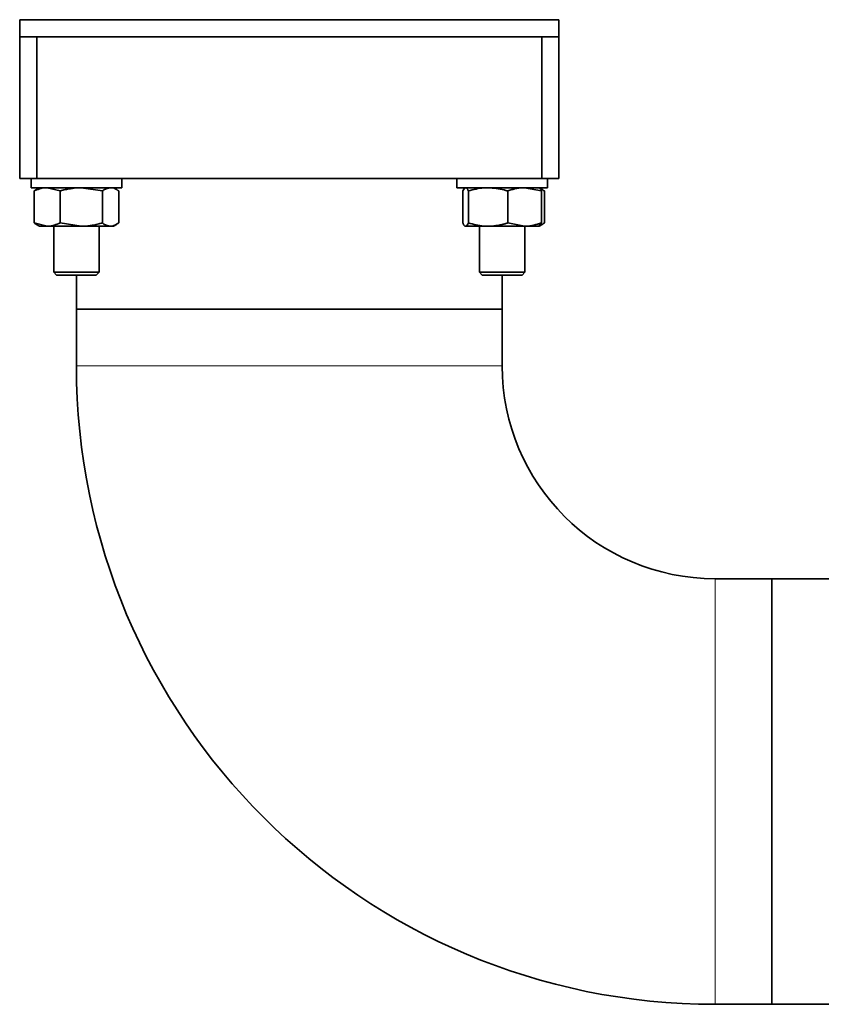
# Model space of a CAD drawing. Units: millimetres. Extents: x 0 to 5670, y 0 to 4986.
# Drawn here: x 325 to 466, y 634 to 808 of the extents above; entities that cross this region are included whole.
import ezdxf

# ---------------------------------------------------------------- set-up
doc = ezdxf.new("R2010")
doc.units = ezdxf.units.MM

msp = doc.modelspace()

# ---------------------------------------------------------------- linework, layer by layer
at = {"color": 7, "linetype": 'Continuous', "lineweight": 35}
for p, q in [((324.9, 804.5), (324.9, 807.5)), ((419.9, 807.5), (324.9, 807.5)), ((419.9, 804.5), (419.9, 807.5)), ((324.9, 779.5), (324.9, 804.5)), ((419.9, 804.5), (324.9, 804.5)), ((327.9, 779.5), (327.9, 804.5)), ((416.9, 804.5), (327.9, 804.5)), ((416.9, 779.5), (416.9, 804.5)), ((419.9, 804.5), (419.9, 779.5)), ((324.9, 779.5), (327.9, 779.5)), ((326.9, 779.5), (326.9, 777.9)), ((327.9, 779.5), (416.9, 779.5)), ((342.9, 777.9), (342.9, 779.5)), ((401.9, 779.5), (401.9, 777.9)), ((416.9, 779.5), (419.9, 779.5)), ((417.9, 777.9), (417.9, 779.5)), ((326.9, 777.9), (342.29, 777.9)), ((327.46, 771.68), (327.46, 777.32)), ((328.4, 777.9), (327.87, 777.59)), ((332.03, 777.32), (329.75, 777.9)), ((332.03, 771.68), (332.03, 777.32)), ((339.47, 777.32), (335.75, 777.9)), ((339.47, 771.68), (339.47, 777.32)), ((341.93, 777.59), (341.4, 777.9)), ((342.29, 777.9), (342.9, 777.9)), ((342.34, 771.68), (342.34, 777.32)), ((401.9, 777.9), (417.9, 777.9)), ((402.96, 771.68), (402.96, 777.32)), ((403.95, 771.68), (403.95, 777.32)), ((410.89, 771.68), (410.89, 777.32)), ((416.84, 777.32), (413.86, 777.9)), ((416.93, 777.59), (416.4, 777.9)), ((416.84, 771.68), (416.84, 777.32)), ((417.34, 771.68), (417.34, 777.32)), ((327.46, 771.68), (329.75, 771.1)), ((327.87, 771.41), (328.4, 771.1)), ((328.4, 771.1), (329.75, 771.1)), ((329.75, 771.1), (335.75, 771.1)), ((330.9, 771.1), (330.9, 763)), ((332.03, 771.68), (335.75, 771.1)), ((335.75, 771.1), (340.91, 771.1)), ((338.9, 763), (338.9, 771.1)), ((340.91, 771.1), (341.4, 771.1)), ((341.4, 771.1), (341.93, 771.41)), ((407.42, 771.1), (403.46, 771.1)), ((405.9, 771.1), (405.9, 763)), ((407.42, 771.1), (413.86, 771.1)), ((410.89, 771.68), (413.86, 771.1)), ((413.86, 771.1), (416.4, 771.1)), ((413.9, 763), (413.9, 771.1)), ((416.84, 771.68), (416.34, 771.1)), ((416.4, 771.1), (416.93, 771.41)), ((330.9, 763), (331.4, 762.5)), ((330.9, 763), (334.9, 763)), ((331.4, 762.5), (338.4, 762.5)), ((334.9, 763), (338.9, 763)), ((334.9, 762.5), (334.9, 756.5)), ((338.4, 762.5), (338.9, 763)), ((405.9, 763), (406.4, 762.5)), ((405.9, 763), (413.9, 763)), ((406.4, 762.5), (409.9, 762.5)), ((409.9, 756.5), (409.9, 762.5)), ((409.9, 762.5), (413.4, 762.5)), ((413.4, 762.5), (413.9, 763)), ((334.9, 756.5), (334.9, 746.5)), ((334.9, 756.5), (341.63, 756.5)), ((409.9, 756.5), (334.9, 756.5)), ((341.63, 756.5), (409.9, 756.5)), ((409.9, 746.5), (409.9, 756.5)), ((457.4, 709), (447.4, 709)), ((504.4, 709), (457.4, 709)), ((457.4, 709), (457.4, 634)), ((447.4, 634), (457.4, 634)), ((457.4, 634), (504.4, 634))]:
    msp.add_line(p, q, dxfattribs=at)
at = {"color": 8, "linetype": 'Continuous', "lineweight": 18}
for p, q in [((409.9, 746.5), (334.9, 746.5)), ((447.4, 634), (447.4, 709))]:
    msp.add_line(p, q, dxfattribs=at)
at = {"color": 7, "linetype": 'Continuous', "lineweight": 35}
for radius in [112.5, 37.5]:
    msp.add_arc((447.4, 746.5), radius, 180, 270, dxfattribs=at)
for points, knots in [([(329.75, 777.9), (329.69, 777.9), (329.55, 777.9), (329.23, 777.87), (328.87, 777.82), (328.52, 777.73), (328.26, 777.65), (328, 777.55), (327.73, 777.44), (327.55, 777.36), (327.46, 777.32)], [0, 0, 0, 0, 0.070037, 0.184844, 0.414585, 0.529531, 0.644332, 0.759239, 0.879577, 1, 1, 1, 1]), ([(327.46, 777.32), (327.55, 777.39), (327.69, 777.5), (327.83, 777.54), (327.88, 777.56)], [0, 0, 0, 0, 0.637536, 1, 1, 1, 1]), ([(335.75, 777.9), (335.67, 777.9), (335.29, 777.9), (334.7, 777.86), (334.05, 777.77), (333.55, 777.69), (333.12, 777.6), (332.69, 777.5), (332.33, 777.4), (332.11, 777.34), (332.03, 777.32)], [0, 0, 0, 0, 0.070037, 0.299619, 0.472042, 0.586918, 0.701774, 0.819399, 0.939782, 1, 1, 1, 1]), ([(340.91, 777.9), (340.51, 777.82), (340.03, 777.73), (339.56, 777.38), (339.47, 777.32)], [0, 0, 0, 0, 0.810149, 1, 1, 1, 1]), ([(342.34, 777.32), (342.32, 777.34), (342.25, 777.39), (342.14, 777.47), (342.02, 777.54), (341.95, 777.58), (341.93, 777.59)], [0, 0, 0, 0, 0.16663, 0.49997, 0.833314, 1, 1, 1, 1]), ([(403.46, 777.9), (403.44, 777.9), (403.28, 777.89), (403.11, 777.59), (402.96, 777.32)], [0, 0, 0, 0, 0.070215, 1, 1, 1, 1]), ([(403.95, 777.32), (403.92, 777.38), (403.87, 777.49), (403.8, 777.61), (403.74, 777.7), (403.68, 777.78), (403.61, 777.84), (403.54, 777.89), (403.49, 777.9), (403.46, 777.9)], [0, 0, 0, 0, 0.185408, 0.309038, 0.432691, 0.556347, 0.680028, 0.827858, 1, 1, 1, 1]), ([(407.42, 777.9), (407.17, 777.89), (405.99, 777.87), (404.85, 777.56), (403.95, 777.32)], [0, 0, 0, 0, 0.2152794, 1, 1, 1, 1]), ([(410.89, 777.32), (410.67, 777.38), (409.54, 777.73), (408.37, 777.82), (407.42, 777.9)], [0, 0, 0, 0, 0.189851, 1, 1, 1, 1]), ([(413.86, 777.9), (413.79, 777.9), (413.6, 777.9), (413.19, 777.87), (412.73, 777.82), (412.27, 777.73), (411.93, 777.65), (411.58, 777.55), (411.24, 777.44), (411, 777.36), (410.89, 777.32)], [0, 0, 0, 0, 0.070037, 0.184844, 0.414585, 0.529531, 0.644332, 0.759239, 0.879577, 1, 1, 1, 1]), ([(416.34, 777.9), (416.36, 777.9), (416.41, 777.9), (416.48, 777.86), (416.57, 777.77), (416.64, 777.69), (416.69, 777.6), (416.75, 777.5), (416.8, 777.4), (416.83, 777.34), (416.84, 777.32)], [0, 0, 0, 0, 0.070037, 0.299619, 0.472042, 0.586918, 0.701774, 0.819399, 0.939782, 1, 1, 1, 1]), ([(417.34, 777.32), (417.25, 777.39), (417.11, 777.5), (416.97, 777.54), (416.92, 777.56)], [0, 0, 0, 0, 0.637536, 1, 1, 1, 1]), ([(327.88, 771.4), (327.85, 771.42), (327.8, 771.45), (327.73, 771.49), (327.64, 771.55), (327.55, 771.61), (327.48, 771.66), (327.46, 771.68)], [0, 0, 0, 0, 0.194571, 0.368526, 0.526354, 0.84209, 1, 1, 1, 1]), ([(329.75, 771.1), (329.8, 771.1), (330.57, 771.11), (331.33, 771.41), (332.03, 771.68)], [0, 0, 0, 0, 0.0702148, 1, 1, 1, 1]), ([(335.75, 771.1), (335.84, 771.1), (336.22, 771.1), (336.81, 771.14), (337.46, 771.23), (337.96, 771.31), (338.39, 771.4), (338.82, 771.5), (339.18, 771.6), (339.4, 771.66), (339.47, 771.68)], [0, 0, 0, 0, 0.070037, 0.299619, 0.472042, 0.586918, 0.701774, 0.819399, 0.939782, 1, 1, 1, 1]), ([(339.47, 771.68), (339.56, 771.62), (340.03, 771.27), (340.51, 771.18), (340.91, 771.1)], [0, 0, 0, 0, 0.189851, 1, 1, 1, 1]), ([(340.91, 771.1), (341.01, 771.11), (341.5, 771.13), (341.97, 771.44), (342.34, 771.68)], [0, 0, 0, 0, 0.215279, 1, 1, 1, 1]), ([(402.96, 771.68), (402.99, 771.62), (403.04, 771.51), (403.11, 771.39), (403.17, 771.3), (403.23, 771.22), (403.3, 771.16), (403.37, 771.11), (403.43, 771.1), (403.46, 771.1)], [0, 0, 0, 0, 0.185408, 0.309038, 0.432691, 0.556347, 0.680028, 0.827858, 1, 1, 1, 1]), ([(403.46, 771.1), (403.47, 771.1), (403.63, 771.11), (403.8, 771.41), (403.95, 771.68)], [0, 0, 0, 0, 0.070215, 1, 1, 1, 1]), ([(403.95, 771.68), (404.85, 771.44), (405.99, 771.13), (407.17, 771.11), (407.42, 771.1)], [0, 0, 0, 0, 0.784721, 1, 1, 1, 1]), ([(407.42, 771.1), (407.48, 771.1), (407.65, 771.1), (407.95, 771.11), (408.3, 771.14), (408.65, 771.18), (409, 771.23), (409.35, 771.29), (409.71, 771.36), (410, 771.43), (410.24, 771.49), (410.46, 771.55), (410.67, 771.61), (410.83, 771.66), (410.89, 771.68)], [0, 0, 0, 0, 0.050121, 0.1504311, 0.2507409, 0.3510449, 0.4517966, 0.5516409, 0.6539652, 0.758316, 0.8105143, 0.8578736, 0.9526163, 1, 1, 1, 1]), ([(413.86, 771.1), (413.93, 771.1), (414.94, 771.11), (415.92, 771.41), (416.84, 771.68)], [0, 0, 0, 0, 0.070215, 1, 1, 1, 1]), ([(416.41, 771.18), (416.41, 771.18), (416.46, 771.19), (416.56, 771.23), (416.71, 771.29), (416.85, 771.36), (416.98, 771.43), (417.07, 771.49), (417.16, 771.55), (417.25, 771.61), (417.32, 771.66), (417.34, 771.68)], [0, 0, 0, 0, 0.009401, 0.163194, 0.315601, 0.471794, 0.631081, 0.710759, 0.783051, 0.927671, 1, 1, 1, 1])]:
    msp.add_open_spline(points, degree=3, knots=knots, dxfattribs=at)

doc.saveas('drawing.dxf')
